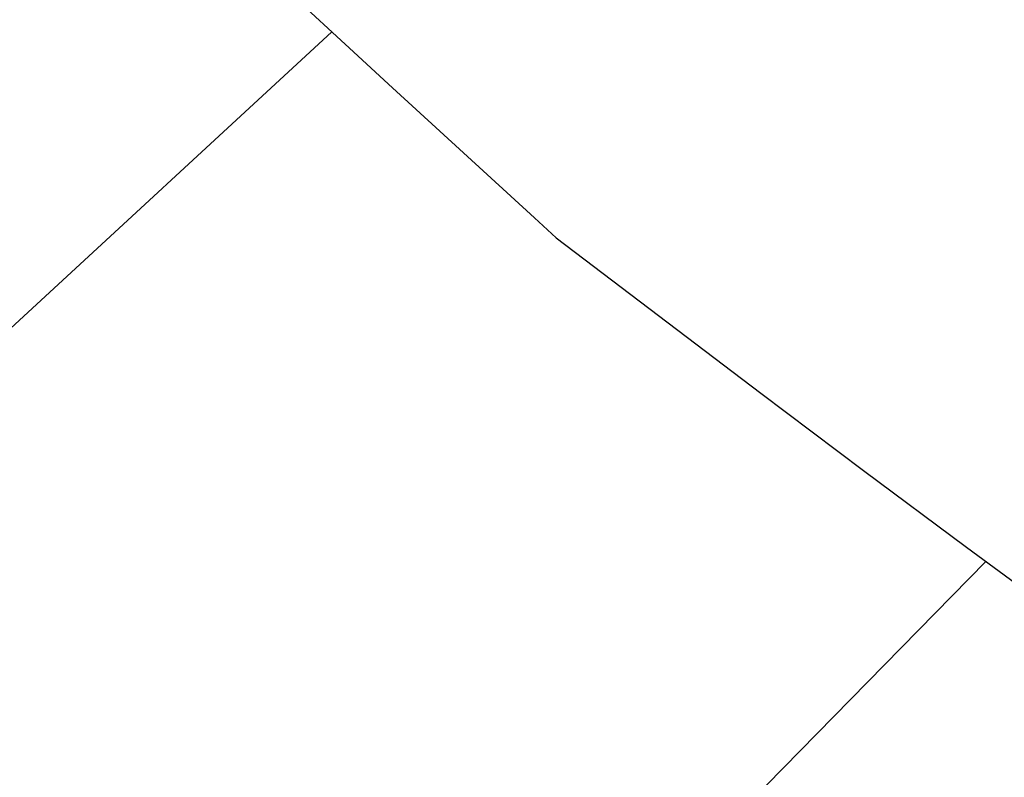
# Model space of a CAD drawing. Units: millimetres. Extents: x 182775 to 187493, y 1662270 to 1665273.
# Drawn here: x 184870 to 184872, y 1663401 to 1663403 of the extents above; entities that cross this region are included whole.
import ezdxf

# ---------------------------------------------------------------- set-up
doc = ezdxf.new("R2010")
doc.units = ezdxf.units.MM
doc.linetypes.add('CONTINUO', pattern=[0])
for name, color, linetype in [('CICLO VIA', 4, 'CONTINUO'), ('T-TALUDE', 44, 'Continuous'), ('TEXTOS', 7, 'CONTINUO')]:
    doc.layers.add(name, color=color, linetype=linetype)
doc.styles.add('cotas', font='arial.ttf')
doc.dimstyles.new('cotas 500 m', dxfattribs={"dimscale": 1.2, "dimtxt": 1.5, "dimasz": 0.5, "dimexe": 1.25, "dimexo": 0.625, "dimgap": 2, "dimtad": 1, "dimtoh": 1, "dimzin": 1, "dimtxsty": 'cotas', "dimblk": 'ARCHTICK', "dimcen": 0.09, "dimse1": 1, "dimse2": 1, "dimsd1": 1, "dimsd2": 1, "dimclrt": 1, "dimaunit": 1, "dimadec": 5, "dimazin": 0, "dimtfac": 1, "dimtofl": 0, "dimtmove": 0, "dimatfit": 3, "dimldrblk": 'SMALL', "dimfxl": 1, "dimlwd": -1, "dimarcsym": 0})

# ---------------------------------------------------------------- blocks, each defined once
blk = doc.blocks.new('*D502')
at = {"layer": 'Defpoints', "color": 0, "transparency": 16777216}
for p in [(184815.3724, 1663410.4961), (184812.4363, 1663405.8685), (185058.6379, 1663256.1464)]:
    blk.add_point(p, dxfattribs=at)
at = {"layer": 'TEXTOS', "color": 1, "transparency": 16777216, "insert": (184973.5708, 1663307.3266), "char_height": 1.2, "attachment_point": 5, "rotation": 327.6053, "style": 'cotas'}
blk.add_mtext('288,10', dxfattribs=at)
blk = doc.blocks.new('_ArchTick')
at = {"color": 0, "linetype": 'Continuous', "const_width": 0.15}
blk.add_lwpolyline([(-0.5, -0.5), (0.5, 0.5)], dxfattribs=at)
blk = doc.blocks.new('_Small')
at = {"color": 0, "linetype": 'ByBlock', "lineweight": -2}
blk.add_circle((0, 0), 0.25, dxfattribs=at)

msp = doc.modelspace()

# ---------------------------------------------------------------- linework, layer by layer
at = {"layer": 'CICLO VIA', "color": 2}
for centre, radius, start, end in [((184924.7888, 1663514.9218), 129.8577, 236.394246, 271.538233), ((184924.7888, 1663514.9218), 132.8577, 236.394246, 271.538233), ((184934.814, 1663547.5402), 169.4456, 238.46826, 268.078265)]:
    msp.add_arc(centre, radius, start, end, dxfattribs=at)
at = {"layer": 'T-TALUDE'}
for p, q in [((184870.7715, 1663402.5952), (184870.8451, 1663402.5275)), ((184870.7715, 1663402.5952), (184870.8451, 1663402.5275)), ((184870.824, 1663402.5469), (184869.2598, 1663401.1028)), ((184870.8451, 1663402.5275), (184870.9187, 1663402.4598)), ((184870.8451, 1663402.5275), (184870.9187, 1663402.4598)), ((184870.9187, 1663402.4598), (184870.9923, 1663402.3921)), ((184870.9187, 1663402.4598), (184870.9923, 1663402.3921)), ((184870.9923, 1663402.3921), (184871.066, 1663402.3245)), ((184870.9923, 1663402.3921), (184871.066, 1663402.3245)), ((184871.066, 1663402.3245), (184871.1397, 1663402.257)), ((184871.066, 1663402.3245), (184871.1397, 1663402.257)), ((184871.1397, 1663402.257), (184871.1735, 1663402.2259)), ((184871.1397, 1663402.257), (184871.1735, 1663402.2259)), ((184871.1735, 1663402.2259), (184871.3328, 1663402.105)), ((184871.1735, 1663402.2259), (184871.3328, 1663402.105)), ((184871.3328, 1663402.105), (184871.4922, 1663401.9842)), ((184871.3328, 1663402.105), (184871.4922, 1663401.9842)), ((184871.4922, 1663401.9842), (184871.652, 1663401.864)), ((184871.4922, 1663401.9842), (184871.652, 1663401.864)), ((184871.652, 1663401.864), (184871.8124, 1663401.7445)), ((184871.652, 1663401.864), (184871.8124, 1663401.7445)), ((184871.8124, 1663401.7445), (184871.9735, 1663401.6259)), ((184871.8124, 1663401.7445), (184871.9735, 1663401.6259))]:
    msp.add_line(p, q, dxfattribs=at)
msp.add_lwpolyline([(184871.8426, 1663401.7223), (184870.344, 1663400.195)], dxfattribs=at)
msp.add_lwpolyline([(184871.8426, 1663401.7223), (184870.344, 1663400.195)], dxfattribs=at)
at = {"layer": 'T-TALUDE', "transparency": 33554687}
msp.add_circle((184642.7227, 1663642.6757), 1372.6574, dxfattribs=at)
at = {"layer": 'T-TALUDE'}
msp.add_arc((184920.969, 1663501.7884), 113.8978, 229.661724, 273.681696, dxfattribs=at)

# ---------------------------------------------------------------- dimensions: what is measured, and where the dimension line sits
at = {"layer": 'TEXTOS', "color": 1, "transparency": 33554687}
dim = msp.add_linear_dim(base=(184812.4363, 1663405.8685), p1=(185058.6379, 1663256.1464), p2=(184815.3724, 1663410.4961), angle=147.6053, dimstyle='cotas 500 m', override={"dimtxt": 1}, dxfattribs=at)
dim.commit()
dim.dimension.update_dxf_attribs({"geometry": '*D502', "text_midpoint": (184971.8986, 1663304.6912), "dimtype": 161})

doc.saveas('drawing.dxf')
